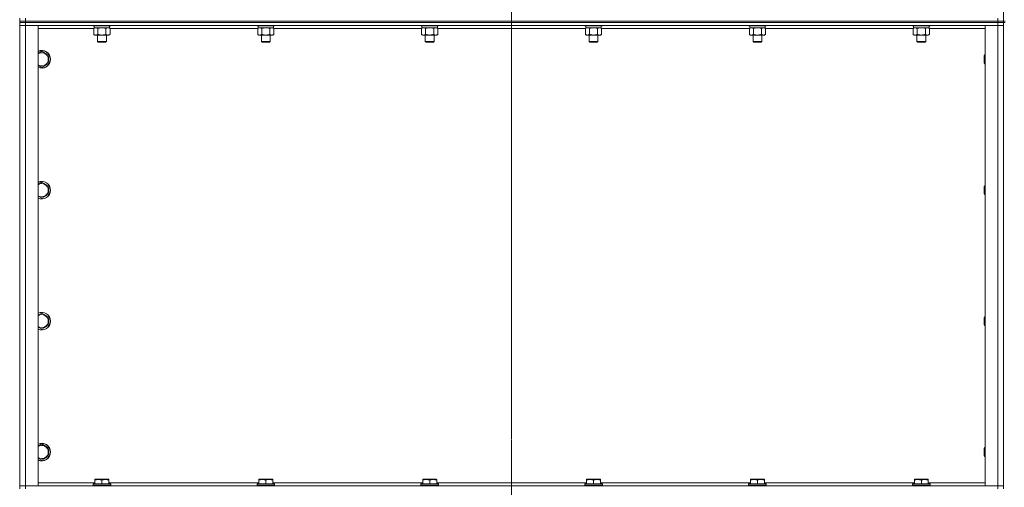
# Model space of a CAD drawing. Units: millimetres. Extents: x 0 to 30610, y -7 to 21000.
# Drawn here: x 21142 to 22483, y 14705 to 15342 of the extents above; entities that cross this region are included whole.
import ezdxf

# ---------------------------------------------------------------- set-up
doc = ezdxf.new("R2010")
doc.units = ezdxf.units.MM
doc.linetypes.add('K5LT_AXLED', pattern=[12, 7.5, -1.5, 1.5, -1.5])
doc.linetypes.add('K5LT_THIN', pattern=[0])
for name, color, linetype, true_color in [('OSI', 2, 'Continuous', 0xffff00), ('R', 1, 'Continuous', 0xff0000), ('WELDING', 7, 'Continuous', 0xffffff)]:
    doc.layers.add(name, color=color, linetype=linetype, true_color=true_color)

msp = doc.modelspace()

# ---------------------------------------------------------------- linework, layer by layer
at = {"layer": 'OSI', "color": 30, "linetype": 'K5LT_AXLED', "lineweight": 18, "true_color": 0xff8000}
for p, q in [((21812, 17865.1), (21812, 13328.8)), ((21812, 16591.1), (21812, 13319.1))]:
    msp.add_line(p, q, dxfattribs=at)
at = {"layer": 'R', "color": 7, "linetype": 'K5LT_THIN', "lineweight": 18}
for p, q in [((22482, 15339.8), (22482, 15974.8)), ((21142, 15339.8), (21142, 15343.8)), ((21150, 15339.8), (21150, 15343.8)), ((22474, 15339.8), (22474, 15343.8)), ((21142, 15339.8), (21142, 15337.8)), ((21142, 15339.8), (21150, 15339.8)), ((21150, 15339.8), (21142, 15339.8)), ((21142, 15337.8), (21150, 15337.8)), ((21142, 15337.8), (21142, 15333.8)), ((21150, 15337.8), (21142, 15337.8)), ((21142, 14706.8), (21142, 15333.8)), ((21142, 15333.8), (21150, 15333.8)), ((21150, 15333.8), (21142, 15333.8)), ((22474, 15339.8), (21150, 15339.8)), ((21150, 15339.8), (21150, 15337.8)), ((21150, 15339.8), (22474, 15339.8)), ((22474, 15337.8), (21150, 15337.8)), ((21150, 15337.8), (21150, 15333.8)), ((22474, 15337.8), (21150, 15337.8)), ((21150, 15333.8), (21150, 14706.8)), ((21150, 15333.8), (21167, 15333.8)), ((22474, 15333.8), (21150, 15333.8)), ((21167, 15333.8), (21167, 14706.8)), ((21243, 15329.8), (21167, 15329.8)), ((21242, 15333.8), (21242, 15333.6)), ((21266, 15333.6), (21242, 15333.6)), ((21242, 15333.6), (21242.2, 15333.3)), ((21265.8, 15333.3), (21242.2, 15333.3)), ((21243, 15329.9), (21244.5, 15330.8)), ((21243, 15329.9), (21243, 15321.6)), ((21243.5, 15333.3), (21243.5, 15330.8)), ((21264.5, 15330.8), (21243.5, 15330.8)), ((21248.5, 15329.9), (21248.5, 15321.6)), ((21259.5, 15329.9), (21259.5, 15321.6)), ((21265, 15329.9), (21263.5, 15330.8)), ((21264.5, 15333.3), (21264.5, 15330.8)), ((21265, 15329.9), (21265, 15321.6)), ((21466.2, 15329.8), (21265, 15329.8)), ((21266, 15333.6), (21265.8, 15333.3)), ((21266, 15333.8), (21266, 15333.6)), ((21465.2, 15333.8), (21465.2, 15333.6)), ((21489.2, 15333.6), (21465.2, 15333.6)), ((21465.2, 15333.6), (21465.4, 15333.3)), ((21489, 15333.3), (21465.4, 15333.3)), ((21466.2, 15329.9), (21467.7, 15330.8)), ((21466.2, 15329.9), (21466.2, 15321.6)), ((21466.7, 15333.3), (21466.7, 15330.8)), ((21487.7, 15330.8), (21466.7, 15330.8)), ((21471.7, 15329.9), (21471.7, 15321.6)), ((21482.7, 15329.9), (21482.7, 15321.6)), ((21488.2, 15329.9), (21486.7, 15330.8)), ((21487.7, 15333.3), (21487.7, 15330.8)), ((21488.2, 15329.9), (21488.2, 15321.6)), ((21689.4, 15329.8), (21488.2, 15329.8)), ((21489.2, 15333.6), (21489, 15333.3)), ((21489.2, 15333.8), (21489.2, 15333.6)), ((21688.4, 15333.8), (21688.4, 15333.6)), ((21712.4, 15333.6), (21688.4, 15333.6)), ((21688.4, 15333.6), (21688.6, 15333.3)), ((21712.2, 15333.3), (21688.6, 15333.3)), ((21689.4, 15329.9), (21690.9, 15330.8)), ((21689.4, 15329.9), (21689.4, 15321.6)), ((21689.9, 15333.3), (21689.9, 15330.8)), ((21710.9, 15330.8), (21689.9, 15330.8)), ((21694.9, 15329.9), (21694.9, 15321.6)), ((21705.9, 15329.9), (21705.9, 15321.6)), ((21711.4, 15329.9), (21709.9, 15330.8)), ((21710.9, 15333.3), (21710.9, 15330.8)), ((21711.4, 15329.9), (21711.4, 15321.6)), ((21912.6, 15329.8), (21711.4, 15329.8)), ((21712.4, 15333.6), (21712.2, 15333.3)), ((21712.4, 15333.8), (21712.4, 15333.6)), ((21911.6, 15333.8), (21911.6, 15333.6)), ((21935.6, 15333.6), (21911.6, 15333.6)), ((21911.6, 15333.6), (21911.8, 15333.3)), ((21935.4, 15333.3), (21911.8, 15333.3)), ((21912.6, 15329.9), (21914.1, 15330.8)), ((21912.6, 15329.9), (21912.6, 15321.6)), ((21913.1, 15333.3), (21913.1, 15330.8)), ((21934.1, 15330.8), (21913.1, 15330.8)), ((21918.1, 15329.9), (21918.1, 15321.6)), ((21929.1, 15329.9), (21929.1, 15321.6)), ((21934.6, 15329.9), (21933.1, 15330.8)), ((21934.1, 15333.3), (21934.1, 15330.8)), ((21934.6, 15329.9), (21934.6, 15321.6)), ((22135.8, 15329.8), (21934.6, 15329.8)), ((21935.6, 15333.6), (21935.4, 15333.3)), ((21935.6, 15333.8), (21935.6, 15333.6)), ((22134.8, 15333.8), (22134.8, 15333.6)), ((22158.8, 15333.6), (22134.8, 15333.6)), ((22134.8, 15333.6), (22135, 15333.3)), ((22158.6, 15333.3), (22135, 15333.3)), ((22135.8, 15329.9), (22137.3, 15330.8)), ((22135.8, 15329.9), (22135.8, 15321.6)), ((22136.3, 15333.3), (22136.3, 15330.8)), ((22157.3, 15330.8), (22136.3, 15330.8)), ((22141.3, 15329.9), (22141.3, 15321.6)), ((22152.3, 15329.9), (22152.3, 15321.6)), ((22157.8, 15329.9), (22156.3, 15330.8)), ((22157.3, 15333.3), (22157.3, 15330.8)), ((22157.8, 15329.9), (22157.8, 15321.6)), ((22359, 15329.8), (22157.8, 15329.8)), ((22158.8, 15333.6), (22158.6, 15333.3)), ((22158.8, 15333.8), (22158.8, 15333.6)), ((22358, 15333.8), (22358, 15333.6)), ((22382, 15333.6), (22358, 15333.6)), ((22358, 15333.6), (22358.2, 15333.3)), ((22381.8, 15333.3), (22358.2, 15333.3)), ((22359, 15329.9), (22360.5, 15330.8)), ((22359, 15329.9), (22359, 15321.6)), ((22359.5, 15333.3), (22359.5, 15330.8)), ((22380.5, 15330.8), (22359.5, 15330.8)), ((22364.5, 15329.9), (22364.5, 15321.6)), ((22375.5, 15329.9), (22375.5, 15321.6)), ((22381, 15329.9), (22379.5, 15330.8)), ((22380.5, 15333.3), (22380.5, 15330.8)), ((22381, 15329.9), (22381, 15321.6)), ((22457, 15329.8), (22381, 15329.8)), ((22382, 15333.6), (22381.8, 15333.3)), ((22382, 15333.8), (22382, 15333.6)), ((22457, 15333.8), (22474, 15333.8)), ((22457, 14706.8), (22457, 15333.8)), ((22474, 15339.8), (22482, 15339.8)), ((22474, 15339.8), (22474, 15337.8)), ((22482, 15339.8), (22474, 15339.8)), ((22474, 15337.8), (22482, 15337.8)), ((22474, 15337.8), (22474, 15333.8)), ((22482, 15337.8), (22474, 15337.8)), ((22474, 14706.8), (22474, 15333.8)), ((22474, 15333.8), (22482, 15333.8)), ((22482, 15333.8), (22474, 15333.8)), ((22482, 15339.8), (22482, 15337.8)), ((22484, 15339.8), (22482, 15339.8)), ((22484, 15337.8), (22482, 15337.8)), ((22482, 14702.8), (22482, 15337.8)), ((21243, 15321.6), (21244.5, 15320.8)), ((21254, 15320.8), (21244.5, 15320.8)), ((21248, 15320.8), (21248, 15311.9)), ((21263.5, 15320.8), (21254, 15320.8)), ((21260, 15320.8), (21260, 15311.9)), ((21265, 15321.6), (21263.5, 15320.8)), ((21466.2, 15321.6), (21467.7, 15320.8)), ((21477.2, 15320.8), (21467.7, 15320.8)), ((21471.2, 15320.8), (21471.2, 15311.9)), ((21486.7, 15320.8), (21477.2, 15320.8)), ((21483.2, 15320.8), (21483.2, 15311.9)), ((21488.2, 15321.6), (21486.7, 15320.8)), ((21689.4, 15321.6), (21690.9, 15320.8)), ((21700.4, 15320.8), (21690.9, 15320.8)), ((21694.4, 15320.8), (21694.4, 15311.9)), ((21709.9, 15320.8), (21700.4, 15320.8)), ((21706.4, 15320.8), (21706.4, 15311.9)), ((21711.4, 15321.6), (21709.9, 15320.8)), ((21912.6, 15321.6), (21914.1, 15320.8)), ((21923.6, 15320.8), (21914.1, 15320.8)), ((21917.6, 15320.8), (21917.6, 15311.9)), ((21933.1, 15320.8), (21923.6, 15320.8)), ((21929.6, 15320.8), (21929.6, 15311.9)), ((21934.6, 15321.6), (21933.1, 15320.8)), ((22135.8, 15321.6), (22137.3, 15320.8)), ((22146.8, 15320.8), (22137.3, 15320.8)), ((22140.8, 15320.8), (22140.8, 15311.9)), ((22156.3, 15320.8), (22146.8, 15320.8)), ((22152.8, 15320.8), (22152.8, 15311.9)), ((22157.8, 15321.6), (22156.3, 15320.8)), ((22359, 15321.6), (22360.5, 15320.8)), ((22370, 15320.8), (22360.5, 15320.8)), ((22364, 15320.8), (22364, 15311.9)), ((22379.5, 15320.8), (22370, 15320.8)), ((22376, 15320.8), (22376, 15311.9)), ((22381, 15321.6), (22379.5, 15320.8)), ((21260, 15311.9), (21248, 15311.9)), ((21248, 15311.9), (21249, 15311.3)), ((21259, 15311.3), (21249, 15311.3)), ((21260, 15311.9), (21259, 15311.3)), ((21483.2, 15311.9), (21471.2, 15311.9)), ((21471.2, 15311.9), (21472.2, 15311.3)), ((21482.2, 15311.3), (21472.2, 15311.3)), ((21483.2, 15311.9), (21482.2, 15311.3)), ((21706.4, 15311.9), (21694.4, 15311.9)), ((21694.4, 15311.9), (21695.4, 15311.3)), ((21705.4, 15311.3), (21695.4, 15311.3)), ((21706.4, 15311.9), (21705.4, 15311.3)), ((21929.6, 15311.9), (21917.6, 15311.9)), ((21917.6, 15311.9), (21918.6, 15311.3)), ((21928.6, 15311.3), (21918.6, 15311.3)), ((21929.6, 15311.9), (21928.6, 15311.3)), ((22152.8, 15311.9), (22140.8, 15311.9)), ((22140.8, 15311.9), (22141.8, 15311.3)), ((22151.8, 15311.3), (22141.8, 15311.3)), ((22152.8, 15311.9), (22151.8, 15311.3)), ((22376, 15311.9), (22364, 15311.9)), ((22364, 15311.9), (22365, 15311.3)), ((22375, 15311.3), (22365, 15311.3)), ((22376, 15311.9), (22375, 15311.3)), ((21172, 15298.8), (21181.5, 15293.3)), ((21181.5, 15293.3), (21181.5, 15287.8)), ((21181.5, 15287.8), (21181.5, 15282.3)), ((22456.1, 15293.8), (22455.5, 15292.8)), ((22455.5, 15282.8), (22455.5, 15292.8)), ((22457, 15293.8), (22456.1, 15293.8)), ((22456.1, 15281.8), (22456.1, 15293.8)), ((21181.5, 15282.3), (21172, 15276.8)), ((22456.1, 15281.8), (22455.5, 15282.8)), ((22457, 15281.8), (22456.1, 15281.8)), ((21172, 15120.4), (21181.5, 15114.9)), ((21181.5, 15114.9), (21181.5, 15109.5)), ((22456.1, 15115.5), (22455.5, 15114.5)), ((22455.5, 15104.5), (22455.5, 15114.5)), ((22457, 15115.5), (22456.1, 15115.5)), ((22456.1, 15103.5), (22456.1, 15115.5)), ((21181.5, 15104), (21172, 15098.5)), ((21181.5, 15109.5), (21181.5, 15104)), ((22456.1, 15103.5), (22455.5, 15104.5)), ((22457, 15103.5), (22456.1, 15103.5)), ((21172, 14942.1), (21181.5, 14936.6)), ((21181.5, 14925.6), (21172, 14920.2)), ((21181.5, 14936.6), (21181.5, 14931.1)), ((21181.5, 14931.1), (21181.5, 14925.6)), ((22456.1, 14937.1), (22455.5, 14936.1)), ((22455.5, 14926.1), (22455.5, 14936.1)), ((22456.1, 14925.1), (22455.5, 14926.1)), ((22457, 14937.1), (22456.1, 14937.1)), ((22456.1, 14925.1), (22456.1, 14937.1)), ((22457, 14925.1), (22456.1, 14925.1)), ((21172, 14763.8), (21181.5, 14758.3)), ((21181.5, 14758.3), (21181.5, 14752.8)), ((21181.5, 14752.8), (21181.5, 14747.3)), ((22456.1, 14758.8), (22455.5, 14757.8)), ((22455.5, 14747.8), (22455.5, 14757.8)), ((22457, 14758.8), (22456.1, 14758.8)), ((22456.1, 14746.8), (22456.1, 14758.8)), ((21181.5, 14747.3), (21172, 14741.8)), ((22456.1, 14746.8), (22455.5, 14747.8)), ((22457, 14746.8), (22456.1, 14746.8)), ((21167, 14710.8), (21244.5, 14710.8)), ((21244.5, 14715.5), (21245, 14715.8)), ((21244.5, 14714.6), (21244.5, 14715.5)), ((21244.5, 14714.6), (21244.5, 14709.3)), ((21263, 14715.8), (21245, 14715.8)), ((21254, 14714.6), (21254, 14709.3)), ((21263.5, 14715.5), (21263, 14715.8)), ((21263.5, 14715.5), (21263.5, 14714.6)), ((21263.5, 14714.6), (21263.5, 14709.3)), ((21263.5, 14710.8), (21467.7, 14710.8)), ((21467.7, 14715.5), (21468.2, 14715.8)), ((21467.7, 14714.6), (21467.7, 14715.5)), ((21467.7, 14714.6), (21467.7, 14709.3)), ((21486.2, 14715.8), (21468.2, 14715.8)), ((21477.2, 14714.6), (21477.2, 14709.3)), ((21486.7, 14715.5), (21486.2, 14715.8)), ((21486.7, 14715.5), (21486.7, 14714.6)), ((21486.7, 14714.6), (21486.7, 14709.3)), ((21486.7, 14710.8), (21690.9, 14710.8)), ((21690.9, 14715.5), (21691.4, 14715.8)), ((21690.9, 14714.6), (21690.9, 14715.5)), ((21690.9, 14714.6), (21690.9, 14709.3)), ((21709.4, 14715.8), (21691.4, 14715.8)), ((21700.4, 14714.6), (21700.4, 14709.3)), ((21709.9, 14715.5), (21709.4, 14715.8)), ((21709.9, 14715.5), (21709.9, 14714.6)), ((21709.9, 14714.6), (21709.9, 14709.3)), ((21709.9, 14710.8), (21914.1, 14710.8)), ((21914.1, 14715.5), (21914.6, 14715.8)), ((21914.1, 14714.6), (21914.1, 14715.5)), ((21914.1, 14714.6), (21914.1, 14709.3)), ((21932.6, 14715.8), (21914.6, 14715.8)), ((21923.6, 14714.6), (21923.6, 14709.3)), ((21933.1, 14715.5), (21932.6, 14715.8)), ((21933.1, 14715.5), (21933.1, 14714.6)), ((21933.1, 14714.6), (21933.1, 14709.3)), ((21933.1, 14710.8), (22137.3, 14710.8)), ((22137.3, 14715.5), (22137.8, 14715.8)), ((22137.3, 14714.6), (22137.3, 14715.5)), ((22137.3, 14714.6), (22137.3, 14709.3)), ((22155.8, 14715.8), (22137.8, 14715.8)), ((22146.8, 14714.6), (22146.8, 14709.3)), ((22156.3, 14715.5), (22155.8, 14715.8)), ((22156.3, 14715.5), (22156.3, 14714.6)), ((22156.3, 14714.6), (22156.3, 14709.3)), ((22156.3, 14710.8), (22360.5, 14710.8)), ((22360.5, 14715.5), (22361, 14715.8)), ((22360.5, 14714.6), (22360.5, 14715.5)), ((22360.5, 14714.6), (22360.5, 14709.3)), ((22379, 14715.8), (22361, 14715.8)), ((22370, 14714.6), (22370, 14709.3)), ((22379.5, 14715.5), (22379, 14715.8)), ((22379.5, 14715.5), (22379.5, 14714.6)), ((22379.5, 14714.6), (22379.5, 14709.3)), ((22379.5, 14710.8), (22457, 14710.8)), ((21150, 14706.8), (21142, 14706.8)), ((21142, 14706.8), (21150, 14706.8)), ((21142, 14702.8), (21142, 14706.8)), ((21167, 14706.8), (21150, 14706.8)), ((21150, 14706.8), (22474, 14706.8)), ((21150, 14702.8), (21150, 14706.8)), ((21242, 14709), (21242.2, 14709.3)), ((21242, 14709), (21242, 14707.1)), ((21266, 14709), (21242, 14709)), ((21266, 14707.1), (21242, 14707.1)), ((21242, 14707.1), (21242.2, 14706.8)), ((21265.8, 14709.3), (21242.2, 14709.3)), ((21266, 14709), (21265.8, 14709.3)), ((21266, 14707.1), (21265.8, 14706.8)), ((21266, 14709), (21266, 14707.1)), ((21465.2, 14709), (21465.4, 14709.3)), ((21465.2, 14709), (21465.2, 14707.1)), ((21489.2, 14709), (21465.2, 14709)), ((21489.2, 14707.1), (21465.2, 14707.1)), ((21465.2, 14707.1), (21465.4, 14706.8)), ((21489, 14709.3), (21465.4, 14709.3)), ((21489.2, 14709), (21489, 14709.3)), ((21489.2, 14707.1), (21489, 14706.8)), ((21489.2, 14709), (21489.2, 14707.1)), ((21688.4, 14709), (21688.6, 14709.3)), ((21688.4, 14709), (21688.4, 14707.1)), ((21712.4, 14709), (21688.4, 14709)), ((21712.4, 14707.1), (21688.4, 14707.1)), ((21688.4, 14707.1), (21688.6, 14706.8)), ((21712.2, 14709.3), (21688.6, 14709.3)), ((21712.4, 14709), (21712.2, 14709.3)), ((21712.4, 14707.1), (21712.2, 14706.8)), ((21712.4, 14709), (21712.4, 14707.1)), ((21911.6, 14709), (21911.8, 14709.3)), ((21911.6, 14709), (21911.6, 14707.1)), ((21935.6, 14709), (21911.6, 14709)), ((21935.6, 14707.1), (21911.6, 14707.1)), ((21911.6, 14707.1), (21911.8, 14706.8)), ((21935.4, 14709.3), (21911.8, 14709.3)), ((21935.6, 14709), (21935.4, 14709.3)), ((21935.6, 14707.1), (21935.4, 14706.8)), ((21935.6, 14709), (21935.6, 14707.1)), ((22134.8, 14709), (22135, 14709.3)), ((22134.8, 14709), (22134.8, 14707.1)), ((22158.8, 14709), (22134.8, 14709)), ((22158.8, 14707.1), (22134.8, 14707.1)), ((22134.8, 14707.1), (22135, 14706.8)), ((22158.6, 14709.3), (22135, 14709.3)), ((22158.8, 14709), (22158.6, 14709.3)), ((22158.8, 14707.1), (22158.6, 14706.8)), ((22158.8, 14709), (22158.8, 14707.1)), ((22358, 14709), (22358.2, 14709.3)), ((22358, 14709), (22358, 14707.1)), ((22382, 14709), (22358, 14709)), ((22382, 14707.1), (22358, 14707.1)), ((22358, 14707.1), (22358.2, 14706.8)), ((22381.8, 14709.3), (22358.2, 14709.3)), ((22382, 14709), (22381.8, 14709.3)), ((22382, 14707.1), (22381.8, 14706.8)), ((22382, 14709), (22382, 14707.1)), ((22474, 14706.8), (22457, 14706.8)), ((22482, 14706.8), (22474, 14706.8)), ((22474, 14706.8), (22482, 14706.8)), ((22474, 14702.8), (22474, 14706.8))]:
    msp.add_line(p, q, dxfattribs=at)
for centre, radius, start, end in [((21172, 15287.8), 12, 0, 114.6243), ((21172, 15287.8), 11.8, 0, 115.0095), ((21172, 15287.8), 8.97, 0, 123.8664), ((21172, 15287.8), 8.97, 236.1336, 0), ((21172, 15287.8), 11.8, 244.9905, 0), ((21172, 15287.8), 12, 245.3757, 0), ((21172, 15109.5), 12, 0, 114.6243), ((21172, 15109.5), 11.8, 0, 115.0095), ((21172, 15109.5), 8.97, 0, 123.8664), ((21172, 15109.5), 8.97, 236.1336, 0), ((21172, 15109.5), 11.8, 244.9905, 0), ((21172, 15109.5), 12, 245.3757, 0), ((21172, 14931.1), 12, 0, 114.6243), ((21172, 14931.1), 11.8, 0, 115.0095), ((21172, 14931.1), 8.97, 0, 123.8664), ((21172, 14931.1), 8.97, 236.1336, 0), ((21172, 14931.1), 11.8, 244.9905, 0), ((21172, 14931.1), 12, 245.3757, 0), ((21172, 14752.8), 12, 0, 114.6243), ((21172, 14752.8), 11.8, 0, 115.0095), ((21172, 14752.8), 8.97, 0, 123.8664), ((21172, 14752.8), 11.8, 244.9905, 0), ((21172, 14752.8), 12, 245.3757, 0), ((21172, 14752.8), 8.97, 236.1336, 0)]:
    msp.add_arc(centre, radius, start, end, dxfattribs=at)
at = {"layer": 'WELDING', "color": 7, "linetype": 'K5LT_THIN', "lineweight": 18}
for p, q in [((21243.6, 15330.2), (21243, 15329.9)), ((21244.5, 15330.6), (21243.6, 15330.2)), ((21245.4, 15330.8), (21244.5, 15330.6)), ((21245.8, 15330.8), (21245.4, 15330.8)), ((21255.8, 15330.7), (21254, 15330.8)), ((21257.7, 15330.4), (21255.8, 15330.7)), ((21259.5, 15329.9), (21257.7, 15330.4)), ((21466.8, 15330.2), (21466.2, 15329.9)), ((21467.7, 15330.6), (21466.8, 15330.2)), ((21468.6, 15330.8), (21467.7, 15330.6)), ((21469, 15330.8), (21468.6, 15330.8)), ((21479, 15330.7), (21477.2, 15330.8)), ((21480.9, 15330.4), (21479, 15330.7)), ((21482.7, 15329.9), (21480.9, 15330.4)), ((21690, 15330.2), (21689.4, 15329.9)), ((21690.9, 15330.6), (21690, 15330.2)), ((21691.8, 15330.8), (21690.9, 15330.6)), ((21692.2, 15330.8), (21691.8, 15330.8)), ((21702.2, 15330.7), (21700.4, 15330.8)), ((21704.1, 15330.4), (21702.2, 15330.7)), ((21705.9, 15329.9), (21704.1, 15330.4)), ((21913.2, 15330.2), (21912.6, 15329.9)), ((21914.1, 15330.6), (21913.2, 15330.2)), ((21915, 15330.8), (21914.1, 15330.6)), ((21915.4, 15330.8), (21915, 15330.8)), ((21916.3, 15330.7), (21915.4, 15330.8)), ((21917.2, 15330.4), (21916.3, 15330.7)), ((21918.1, 15329.9), (21917.2, 15330.4)), ((21925.4, 15330.7), (21923.6, 15330.8)), ((21927.3, 15330.4), (21925.4, 15330.7)), ((21929.1, 15329.9), (21927.3, 15330.4)), ((22136.4, 15330.2), (22135.8, 15329.9)), ((22137.3, 15330.6), (22136.4, 15330.2)), ((22138.2, 15330.8), (22137.3, 15330.6)), ((22138.6, 15330.8), (22138.2, 15330.8)), ((22148.6, 15330.7), (22146.8, 15330.8)), ((22150.5, 15330.4), (22148.6, 15330.7)), ((22152.3, 15329.9), (22150.5, 15330.4)), ((22359.6, 15330.2), (22359, 15329.9)), ((22360.5, 15330.6), (22359.6, 15330.2)), ((22361.4, 15330.8), (22360.5, 15330.6)), ((22361.8, 15330.8), (22361.4, 15330.8)), ((22371.8, 15330.7), (22370, 15330.8)), ((22373.7, 15330.4), (22371.8, 15330.7)), ((22375.5, 15329.9), (22373.7, 15330.4)), ((21167, 15295.9), (21172, 15298.8)), ((21172, 15276.8), (21167, 15279.7)), ((21167, 15117.5), (21172, 15120.4)), ((21172, 15098.5), (21167, 15101.4)), ((21167, 14939.2), (21172, 14942.1)), ((21172, 14920.2), (21167, 14923)), ((21167, 14760.9), (21172, 14763.8)), ((21172, 14741.8), (21167, 14744.7))]:
    msp.add_line(p, q, dxfattribs=at)
for points, knots in [([(21248.5, 15329.9), (21248.2, 15330.1), (21247.8, 15330.3), (21247.2, 15330.5), (21246.8, 15330.7), (21246.5, 15330.7), (21246.1, 15330.8), (21245.9, 15330.8), (21245.8, 15330.8)], [0, 0, 0, 0, 2.905563, 4.375924, 5.511195, 6.679161, 7.850161, 9, 9, 9, 9]), ([(21254, 15330.8), (21253.8, 15330.8), (21253.4, 15330.8), (21252.9, 15330.8), (21252.3, 15330.7), (21251.8, 15330.7), (21251.5, 15330.6), (21251.3, 15330.6), (21251.1, 15330.5), (21250.9, 15330.5), (21250.7, 15330.5), (21250.6, 15330.4), (21250.4, 15330.4), (21250.2, 15330.4), (21249.8, 15330.3), (21249.5, 15330.2), (21249.2, 15330.1), (21249, 15330.1), (21248.7, 15330), (21248.6, 15330), (21248.5, 15329.9)], [0, 0, 0, 0, 0.426692, 0.853385, 1.280077, 1.70677, 1.976977, 2.112081, 2.247185, 2.382289, 2.517392, 2.652496, 2.7876, 2.975699, 3.163798, 3.539996, 3.728096, 3.916195, 4.104294, 4.292393, 4.292393, 4.292393, 4.292393]), ([(21262.2, 15330.8), (21262.1, 15330.8), (21261.8, 15330.8), (21261.5, 15330.7), (21261.1, 15330.6), (21260.6, 15330.5), (21260.1, 15330.3), (21259.7, 15330.1), (21259.5, 15329.9)], [0, 0, 0, 0, 1.192024, 2.404251, 3.60809, 4.765234, 6.955738, 9, 9, 9, 9]), ([(21265, 15329.9), (21264.7, 15330.1), (21264.2, 15330.3), (21263.7, 15330.5), (21263.3, 15330.7), (21262.9, 15330.7), (21262.6, 15330.8), (21262.3, 15330.8), (21262.2, 15330.8)], [0, 0, 0, 0, 2.905563, 4.375924, 5.511195, 6.679161, 7.850161, 9, 9, 9, 9]), ([(21471.7, 15329.9), (21471.4, 15330.1), (21471, 15330.3), (21470.4, 15330.5), (21470, 15330.7), (21469.7, 15330.7), (21469.3, 15330.8), (21469.1, 15330.8), (21469, 15330.8)], [0, 0, 0, 0, 2.905563, 4.375924, 5.511195, 6.679161, 7.850161, 9, 9, 9, 9]), ([(21477.2, 15330.8), (21477, 15330.8), (21476.6, 15330.8), (21476.1, 15330.8), (21475.5, 15330.7), (21475, 15330.7), (21474.7, 15330.6), (21474.5, 15330.6), (21474.3, 15330.5), (21474.1, 15330.5), (21473.9, 15330.5), (21473.8, 15330.4), (21473.6, 15330.4), (21473.4, 15330.4), (21473, 15330.3), (21472.7, 15330.2), (21472.4, 15330.1), (21472.2, 15330.1), (21471.9, 15330), (21471.8, 15330), (21471.7, 15329.9)], [0, 0, 0, 0, 0.426692, 0.853385, 1.280077, 1.70677, 1.976977, 2.112081, 2.247185, 2.382289, 2.517392, 2.652496, 2.7876, 2.975699, 3.163798, 3.539996, 3.728096, 3.916195, 4.104294, 4.292393, 4.292393, 4.292393, 4.292393]), ([(21485.4, 15330.8), (21485.3, 15330.8), (21485, 15330.8), (21484.7, 15330.7), (21484.3, 15330.6), (21483.8, 15330.5), (21483.3, 15330.3), (21482.9, 15330.1), (21482.7, 15329.9)], [0, 0, 0, 0, 1.192024, 2.404251, 3.60809, 4.765234, 6.955738, 9, 9, 9, 9]), ([(21488.2, 15329.9), (21487.9, 15330.1), (21487.4, 15330.3), (21486.9, 15330.5), (21486.5, 15330.7), (21486.1, 15330.7), (21485.8, 15330.8), (21485.5, 15330.8), (21485.4, 15330.8)], [0, 0, 0, 0, 2.905563, 4.375924, 5.511195, 6.679161, 7.850161, 9, 9, 9, 9]), ([(21694.9, 15329.9), (21694.6, 15330.1), (21694.2, 15330.3), (21693.6, 15330.5), (21693.2, 15330.7), (21692.9, 15330.7), (21692.5, 15330.8), (21692.3, 15330.8), (21692.2, 15330.8)], [0, 0, 0, 0, 2.905563, 4.375924, 5.511195, 6.679161, 7.850161, 9, 9, 9, 9]), ([(21700.4, 15330.8), (21700.2, 15330.8), (21699.8, 15330.8), (21699.3, 15330.8), (21698.7, 15330.7), (21698.2, 15330.7), (21697.9, 15330.6), (21697.7, 15330.6), (21697.5, 15330.5), (21697.3, 15330.5), (21697.1, 15330.5), (21697, 15330.4), (21696.8, 15330.4), (21696.6, 15330.4), (21696.2, 15330.3), (21695.9, 15330.2), (21695.6, 15330.1), (21695.4, 15330.1), (21695.1, 15330), (21695, 15330), (21694.9, 15329.9)], [0, 0, 0, 0, 0.426692, 0.853385, 1.280077, 1.70677, 1.976977, 2.112081, 2.247185, 2.382289, 2.517392, 2.652496, 2.7876, 2.975699, 3.163798, 3.539996, 3.728096, 3.916195, 4.104294, 4.292393, 4.292393, 4.292393, 4.292393]), ([(21708.6, 15330.8), (21708.5, 15330.8), (21708.2, 15330.8), (21707.9, 15330.7), (21707.5, 15330.6), (21707, 15330.5), (21706.5, 15330.3), (21706.1, 15330.1), (21705.9, 15329.9)], [0, 0, 0, 0, 1.192024, 2.404251, 3.60809, 4.765234, 6.955738, 9, 9, 9, 9]), ([(21711.4, 15329.9), (21711.1, 15330.1), (21710.6, 15330.3), (21710.1, 15330.5), (21709.7, 15330.7), (21709.3, 15330.7), (21709, 15330.8), (21708.7, 15330.8), (21708.6, 15330.8)], [0, 0, 0, 0, 2.905563, 4.375924, 5.511195, 6.679161, 7.850161, 9, 9, 9, 9]), ([(21923.6, 15330.8), (21923.4, 15330.8), (21923, 15330.8), (21922.5, 15330.8), (21921.9, 15330.7), (21921.4, 15330.7), (21921.1, 15330.6), (21920.9, 15330.6), (21920.7, 15330.5), (21920.5, 15330.5), (21920.3, 15330.5), (21920.2, 15330.4), (21920, 15330.4), (21919.8, 15330.4), (21919.4, 15330.3), (21919.1, 15330.2), (21918.8, 15330.1), (21918.6, 15330.1), (21918.3, 15330), (21918.2, 15330), (21918.1, 15329.9)], [0, 0, 0, 0, 0.426692, 0.853385, 1.280077, 1.70677, 1.976977, 2.112081, 2.247185, 2.382289, 2.517392, 2.652496, 2.7876, 2.975699, 3.163798, 3.539996, 3.728096, 3.916195, 4.104294, 4.292393, 4.292393, 4.292393, 4.292393]), ([(21931.8, 15330.8), (21931.7, 15330.8), (21931.4, 15330.8), (21931.1, 15330.7), (21930.7, 15330.6), (21930.2, 15330.5), (21929.7, 15330.3), (21929.3, 15330.1), (21929.1, 15329.9)], [0, 0, 0, 0, 1.192024, 2.404251, 3.60809, 4.765234, 6.955738, 9, 9, 9, 9]), ([(21934.6, 15329.9), (21934.3, 15330.1), (21933.8, 15330.3), (21933.3, 15330.5), (21932.9, 15330.7), (21932.5, 15330.7), (21932.2, 15330.8), (21931.9, 15330.8), (21931.8, 15330.8)], [0, 0, 0, 0, 2.905563, 4.375924, 5.511195, 6.679161, 7.850161, 9, 9, 9, 9]), ([(22141.3, 15329.9), (22141, 15330.1), (22140.6, 15330.3), (22140, 15330.5), (22139.6, 15330.7), (22139.3, 15330.7), (22138.9, 15330.8), (22138.7, 15330.8), (22138.6, 15330.8)], [0, 0, 0, 0, 2.905563, 4.375924, 5.511195, 6.679161, 7.850161, 9, 9, 9, 9]), ([(22146.8, 15330.8), (22146.6, 15330.8), (22146.2, 15330.8), (22145.7, 15330.8), (22145.1, 15330.7), (22144.6, 15330.7), (22144.3, 15330.6), (22144.1, 15330.6), (22143.9, 15330.5), (22143.7, 15330.5), (22143.5, 15330.5), (22143.4, 15330.4), (22143.2, 15330.4), (22143, 15330.4), (22142.6, 15330.3), (22142.3, 15330.2), (22142, 15330.1), (22141.8, 15330.1), (22141.5, 15330), (22141.4, 15330), (22141.3, 15329.9)], [0, 0, 0, 0, 0.426692, 0.853385, 1.280077, 1.70677, 1.976977, 2.112081, 2.247185, 2.382289, 2.517392, 2.652496, 2.7876, 2.975699, 3.163798, 3.539996, 3.728096, 3.916195, 4.104294, 4.292393, 4.292393, 4.292393, 4.292393]), ([(22155, 15330.8), (22154.9, 15330.8), (22154.6, 15330.8), (22154.3, 15330.7), (22153.9, 15330.6), (22153.4, 15330.5), (22152.9, 15330.3), (22152.5, 15330.1), (22152.3, 15329.9)], [0, 0, 0, 0, 1.192024, 2.404251, 3.60809, 4.765234, 6.955738, 9, 9, 9, 9]), ([(22157.8, 15329.9), (22157.5, 15330.1), (22157, 15330.3), (22156.5, 15330.5), (22156.1, 15330.7), (22155.7, 15330.7), (22155.4, 15330.8), (22155.1, 15330.8), (22155, 15330.8)], [0, 0, 0, 0, 2.905563, 4.375924, 5.511195, 6.679161, 7.850161, 9, 9, 9, 9]), ([(22364.5, 15329.9), (22364.2, 15330.1), (22363.8, 15330.3), (22363.2, 15330.5), (22362.8, 15330.7), (22362.5, 15330.7), (22362.1, 15330.8), (22361.9, 15330.8), (22361.8, 15330.8)], [0, 0, 0, 0, 2.905563, 4.375924, 5.511195, 6.679161, 7.850161, 9, 9, 9, 9]), ([(22370, 15330.8), (22369.8, 15330.8), (22369.4, 15330.8), (22368.9, 15330.8), (22368.3, 15330.7), (22367.8, 15330.7), (22367.5, 15330.6), (22367.3, 15330.6), (22367.1, 15330.5), (22366.9, 15330.5), (22366.7, 15330.5), (22366.6, 15330.4), (22366.4, 15330.4), (22366.2, 15330.4), (22365.8, 15330.3), (22365.5, 15330.2), (22365.2, 15330.1), (22365, 15330.1), (22364.7, 15330), (22364.6, 15330), (22364.5, 15329.9)], [0, 0, 0, 0, 0.426692, 0.853385, 1.280077, 1.70677, 1.976977, 2.112081, 2.247185, 2.382289, 2.517392, 2.652496, 2.7876, 2.975699, 3.163798, 3.539996, 3.728096, 3.916195, 4.104294, 4.292393, 4.292393, 4.292393, 4.292393]), ([(22378.2, 15330.8), (22378.1, 15330.8), (22377.8, 15330.8), (22377.5, 15330.7), (22377.1, 15330.6), (22376.6, 15330.5), (22376.1, 15330.3), (22375.7, 15330.1), (22375.5, 15329.9)], [0, 0, 0, 0, 1.192024, 2.404251, 3.60809, 4.765234, 6.955738, 9, 9, 9, 9]), ([(22381, 15329.9), (22380.7, 15330.1), (22380.2, 15330.3), (22379.7, 15330.5), (22379.3, 15330.7), (22378.9, 15330.7), (22378.6, 15330.8), (22378.3, 15330.8), (22378.2, 15330.8)], [0, 0, 0, 0, 2.905563, 4.375924, 5.511195, 6.679161, 7.850161, 9, 9, 9, 9]), ([(21243, 15321.6), (21243.3, 15321.4), (21243.8, 15321.2), (21244.4, 15321), (21244.7, 15320.9), (21245, 15320.8), (21245.4, 15320.8), (21245.7, 15320.8), (21246.1, 15320.8), (21246.4, 15320.8), (21246.7, 15320.9), (21247.2, 15321), (21247.8, 15321.2), (21248.2, 15321.5), (21248.5, 15321.6)], [0, 0, 0, 0, 2.72415, 3.912285, 4.716446, 5.530362, 6.353984, 7.500189, 8.40607, 9.211142, 9.998759, 11.128707, 12.847273, 15, 15, 15, 15]), ([(21248.5, 15321.6), (21248.6, 15321.6), (21248.9, 15321.5), (21249.2, 15321.4), (21249.5, 15321.4), (21249.9, 15321.3), (21250.2, 15321.2), (21250.6, 15321.1), (21250.8, 15321.1), (21251, 15321), (21251.3, 15321), (21251.7, 15320.9), (21252.2, 15320.9), (21252.7, 15320.8), (21253.1, 15320.8), (21253.3, 15320.8), (21253.6, 15320.8), (21253.8, 15320.8), (21253.9, 15320.8), (21254, 15320.8)], [0, 0, 0, 0, 0.253231, 0.633077, 0.823001, 1.012924, 1.39277, 1.683866, 1.829413, 1.974961, 2.22598, 2.476999, 2.979038, 3.307633, 3.636228, 3.800526, 3.964824, 4.129121, 4.293419, 4.293419, 4.293419, 4.293419]), ([(21254, 15320.8), (21254, 15320.8), (21254.2, 15320.8), (21254.3, 15320.8), (21254.5, 15320.8), (21254.7, 15320.8), (21254.9, 15320.8), (21255.1, 15320.8), (21255.5, 15320.9), (21256, 15320.9), (21256.5, 15321), (21256.8, 15321), (21257.2, 15321.1), (21257.5, 15321.2), (21257.9, 15321.2), (21258.2, 15321.3), (21258.6, 15321.4), (21258.9, 15321.5), (21259.2, 15321.5), (21259.4, 15321.6), (21259.5, 15321.6)], [0, 0, 0, 0, 0.13683, 0.27366, 0.41049, 0.54732, 0.68415, 0.820981, 1.094641, 1.641961, 1.915621, 2.189281, 2.472595, 2.755908, 3.039221, 3.322535, 3.565256, 3.807977, 4.050698, 4.293419, 4.293419, 4.293419, 4.293419]), ([(21259.5, 15321.6), (21259.8, 15321.4), (21260.3, 15321.2), (21260.8, 15321), (21261.2, 15320.9), (21261.5, 15320.8), (21261.8, 15320.8), (21262.2, 15320.8), (21262.5, 15320.8), (21262.8, 15320.8), (21263.2, 15320.9), (21263.6, 15321), (21264.2, 15321.2), (21264.7, 15321.5), (21265, 15321.6)], [0, 0, 0, 0, 2.72415, 3.912285, 4.716446, 5.530362, 6.353984, 7.500189, 8.40607, 9.211142, 9.998759, 11.128707, 12.847273, 15, 15, 15, 15]), ([(21466.2, 15321.6), (21466.5, 15321.4), (21467, 15321.2), (21467.6, 15321), (21467.9, 15320.9), (21468.2, 15320.8), (21468.6, 15320.8), (21468.9, 15320.8), (21469.3, 15320.8), (21469.6, 15320.8), (21469.9, 15320.9), (21470.4, 15321), (21471, 15321.2), (21471.4, 15321.5), (21471.7, 15321.6)], [0, 0, 0, 0, 2.72415, 3.912285, 4.716446, 5.530362, 6.353984, 7.500189, 8.40607, 9.211142, 9.998759, 11.128707, 12.847273, 15, 15, 15, 15]), ([(21471.7, 15321.6), (21471.8, 15321.6), (21472.1, 15321.5), (21472.4, 15321.4), (21472.7, 15321.4), (21473.1, 15321.3), (21473.4, 15321.2), (21473.8, 15321.1), (21474, 15321.1), (21474.2, 15321), (21474.5, 15321), (21474.9, 15320.9), (21475.4, 15320.9), (21475.9, 15320.8), (21476.3, 15320.8), (21476.5, 15320.8), (21476.8, 15320.8), (21477, 15320.8), (21477.1, 15320.8), (21477.2, 15320.8)], [0, 0, 0, 0, 0.253231, 0.633077, 0.823001, 1.012924, 1.39277, 1.683866, 1.829413, 1.974961, 2.22598, 2.476999, 2.979038, 3.307633, 3.636228, 3.800526, 3.964824, 4.129121, 4.293419, 4.293419, 4.293419, 4.293419]), ([(21477.2, 15320.8), (21477.2, 15320.8), (21477.4, 15320.8), (21477.5, 15320.8), (21477.7, 15320.8), (21477.9, 15320.8), (21478.1, 15320.8), (21478.3, 15320.8), (21478.7, 15320.9), (21479.2, 15320.9), (21479.7, 15321), (21480, 15321), (21480.4, 15321.1), (21480.7, 15321.2), (21481.1, 15321.2), (21481.4, 15321.3), (21481.8, 15321.4), (21482.1, 15321.5), (21482.4, 15321.5), (21482.6, 15321.6), (21482.7, 15321.6)], [0, 0, 0, 0, 0.13683, 0.27366, 0.41049, 0.54732, 0.68415, 0.820981, 1.094641, 1.641961, 1.915621, 2.189281, 2.472595, 2.755908, 3.039221, 3.322535, 3.565256, 3.807977, 4.050698, 4.293419, 4.293419, 4.293419, 4.293419]), ([(21482.7, 15321.6), (21483, 15321.4), (21483.5, 15321.2), (21484, 15321), (21484.4, 15320.9), (21484.7, 15320.8), (21485, 15320.8), (21485.4, 15320.8), (21485.7, 15320.8), (21486, 15320.8), (21486.4, 15320.9), (21486.8, 15321), (21487.4, 15321.2), (21487.9, 15321.5), (21488.2, 15321.6)], [0, 0, 0, 0, 2.72415, 3.912285, 4.716446, 5.530362, 6.353984, 7.500189, 8.40607, 9.211142, 9.998759, 11.128707, 12.847273, 15, 15, 15, 15]), ([(21689.4, 15321.6), (21689.7, 15321.4), (21690.2, 15321.2), (21690.8, 15321), (21691.1, 15320.9), (21691.4, 15320.8), (21691.8, 15320.8), (21692.1, 15320.8), (21692.5, 15320.8), (21692.8, 15320.8), (21693.1, 15320.9), (21693.6, 15321), (21694.2, 15321.2), (21694.6, 15321.5), (21694.9, 15321.6)], [0, 0, 0, 0, 2.72415, 3.912285, 4.716446, 5.530362, 6.353984, 7.500189, 8.40607, 9.211142, 9.998759, 11.128707, 12.847273, 15, 15, 15, 15]), ([(21694.9, 15321.6), (21695, 15321.6), (21695.3, 15321.5), (21695.6, 15321.4), (21695.9, 15321.4), (21696.3, 15321.3), (21696.6, 15321.2), (21697, 15321.1), (21697.2, 15321.1), (21697.4, 15321), (21697.7, 15321), (21698.1, 15320.9), (21698.6, 15320.9), (21699.1, 15320.8), (21699.5, 15320.8), (21699.7, 15320.8), (21700, 15320.8), (21700.2, 15320.8), (21700.3, 15320.8), (21700.4, 15320.8)], [0, 0, 0, 0, 0.253231, 0.633077, 0.823001, 1.012924, 1.39277, 1.683866, 1.829413, 1.974961, 2.22598, 2.476999, 2.979038, 3.307633, 3.636228, 3.800526, 3.964824, 4.129121, 4.293419, 4.293419, 4.293419, 4.293419]), ([(21700.4, 15320.8), (21700.4, 15320.8), (21700.6, 15320.8), (21700.7, 15320.8), (21700.9, 15320.8), (21701.1, 15320.8), (21701.3, 15320.8), (21701.5, 15320.8), (21701.9, 15320.9), (21702.4, 15320.9), (21702.9, 15321), (21703.2, 15321), (21703.6, 15321.1), (21703.9, 15321.2), (21704.3, 15321.2), (21704.6, 15321.3), (21705, 15321.4), (21705.3, 15321.5), (21705.6, 15321.5), (21705.8, 15321.6), (21705.9, 15321.6)], [0, 0, 0, 0, 0.13683, 0.27366, 0.41049, 0.54732, 0.68415, 0.820981, 1.094641, 1.641961, 1.915621, 2.189281, 2.472595, 2.755908, 3.039221, 3.322535, 3.565256, 3.807977, 4.050698, 4.293419, 4.293419, 4.293419, 4.293419]), ([(21705.9, 15321.6), (21706.2, 15321.4), (21706.7, 15321.2), (21707.2, 15321), (21707.6, 15320.9), (21707.9, 15320.8), (21708.2, 15320.8), (21708.6, 15320.8), (21708.9, 15320.8), (21709.2, 15320.8), (21709.6, 15320.9), (21710, 15321), (21710.6, 15321.2), (21711.1, 15321.5), (21711.4, 15321.6)], [0, 0, 0, 0, 2.72415, 3.912285, 4.716446, 5.530362, 6.353984, 7.500189, 8.40607, 9.211142, 9.998759, 11.128707, 12.847273, 15, 15, 15, 15]), ([(21912.6, 15321.6), (21912.9, 15321.4), (21913.4, 15321.2), (21914, 15321), (21914.3, 15320.9), (21914.6, 15320.8), (21915, 15320.8), (21915.3, 15320.8), (21915.7, 15320.8), (21916, 15320.8), (21916.3, 15320.9), (21916.8, 15321), (21917.4, 15321.2), (21917.8, 15321.5), (21918.1, 15321.6)], [0, 0, 0, 0, 2.72415, 3.912285, 4.716446, 5.530362, 6.353984, 7.500189, 8.40607, 9.211142, 9.998759, 11.128707, 12.847273, 15, 15, 15, 15]), ([(21918.1, 15321.6), (21918.2, 15321.6), (21918.5, 15321.5), (21918.8, 15321.4), (21919.1, 15321.4), (21919.5, 15321.3), (21919.8, 15321.2), (21920.2, 15321.1), (21920.4, 15321.1), (21920.6, 15321), (21920.9, 15321), (21921.3, 15320.9), (21921.8, 15320.9), (21922.3, 15320.8), (21922.7, 15320.8), (21922.9, 15320.8), (21923.2, 15320.8), (21923.4, 15320.8), (21923.5, 15320.8), (21923.6, 15320.8)], [0, 0, 0, 0, 0.253231, 0.633077, 0.823001, 1.012924, 1.39277, 1.683866, 1.829413, 1.974961, 2.22598, 2.476999, 2.979038, 3.307633, 3.636228, 3.800526, 3.964824, 4.129121, 4.293419, 4.293419, 4.293419, 4.293419]), ([(21923.6, 15320.8), (21923.6, 15320.8), (21923.8, 15320.8), (21923.9, 15320.8), (21924.1, 15320.8), (21924.3, 15320.8), (21924.5, 15320.8), (21924.7, 15320.8), (21925.1, 15320.9), (21925.6, 15320.9), (21926.1, 15321), (21926.4, 15321), (21926.8, 15321.1), (21927.1, 15321.2), (21927.5, 15321.2), (21927.8, 15321.3), (21928.2, 15321.4), (21928.5, 15321.5), (21928.8, 15321.5), (21929, 15321.6), (21929.1, 15321.6)], [0, 0, 0, 0, 0.13683, 0.27366, 0.41049, 0.54732, 0.68415, 0.820981, 1.094641, 1.641961, 1.915621, 2.189281, 2.472595, 2.755908, 3.039221, 3.322535, 3.565256, 3.807977, 4.050698, 4.293419, 4.293419, 4.293419, 4.293419]), ([(21929.1, 15321.6), (21929.4, 15321.4), (21929.9, 15321.2), (21930.4, 15321), (21930.8, 15320.9), (21931.1, 15320.8), (21931.4, 15320.8), (21931.8, 15320.8), (21932.1, 15320.8), (21932.4, 15320.8), (21932.8, 15320.9), (21933.2, 15321), (21933.8, 15321.2), (21934.3, 15321.5), (21934.6, 15321.6)], [0, 0, 0, 0, 2.72415, 3.912285, 4.716446, 5.530362, 6.353984, 7.500189, 8.40607, 9.211142, 9.998759, 11.128707, 12.847273, 15, 15, 15, 15]), ([(22135.8, 15321.6), (22136.1, 15321.4), (22136.6, 15321.2), (22137.2, 15321), (22137.5, 15320.9), (22137.8, 15320.8), (22138.2, 15320.8), (22138.5, 15320.8), (22138.9, 15320.8), (22139.2, 15320.8), (22139.5, 15320.9), (22140, 15321), (22140.6, 15321.2), (22141, 15321.5), (22141.3, 15321.6)], [0, 0, 0, 0, 2.72415, 3.912285, 4.716446, 5.530362, 6.353984, 7.500189, 8.40607, 9.211142, 9.998759, 11.128707, 12.847273, 15, 15, 15, 15]), ([(22141.3, 15321.6), (22141.4, 15321.6), (22141.7, 15321.5), (22142, 15321.4), (22142.3, 15321.4), (22142.7, 15321.3), (22143, 15321.2), (22143.4, 15321.1), (22143.6, 15321.1), (22143.8, 15321), (22144.1, 15321), (22144.5, 15320.9), (22145, 15320.9), (22145.5, 15320.8), (22145.9, 15320.8), (22146.1, 15320.8), (22146.4, 15320.8), (22146.6, 15320.8), (22146.7, 15320.8), (22146.8, 15320.8)], [0, 0, 0, 0, 0.253231, 0.633077, 0.823001, 1.012924, 1.39277, 1.683866, 1.829413, 1.974961, 2.22598, 2.476999, 2.979038, 3.307633, 3.636228, 3.800526, 3.964824, 4.129121, 4.293419, 4.293419, 4.293419, 4.293419]), ([(22146.8, 15320.8), (22146.8, 15320.8), (22147, 15320.8), (22147.1, 15320.8), (22147.3, 15320.8), (22147.5, 15320.8), (22147.7, 15320.8), (22147.9, 15320.8), (22148.3, 15320.9), (22148.8, 15320.9), (22149.3, 15321), (22149.6, 15321), (22150, 15321.1), (22150.3, 15321.2), (22150.7, 15321.2), (22151, 15321.3), (22151.4, 15321.4), (22151.7, 15321.5), (22152, 15321.5), (22152.2, 15321.6), (22152.3, 15321.6)], [0, 0, 0, 0, 0.13683, 0.27366, 0.41049, 0.54732, 0.68415, 0.820981, 1.094641, 1.641961, 1.915621, 2.189281, 2.472595, 2.755908, 3.039221, 3.322535, 3.565256, 3.807977, 4.050698, 4.293419, 4.293419, 4.293419, 4.293419]), ([(22152.3, 15321.6), (22152.6, 15321.4), (22153.1, 15321.2), (22153.6, 15321), (22154, 15320.9), (22154.3, 15320.8), (22154.6, 15320.8), (22155, 15320.8), (22155.3, 15320.8), (22155.6, 15320.8), (22156, 15320.9), (22156.4, 15321), (22157, 15321.2), (22157.5, 15321.5), (22157.8, 15321.6)], [0, 0, 0, 0, 2.72415, 3.912285, 4.716446, 5.530362, 6.353984, 7.500189, 8.40607, 9.211142, 9.998759, 11.128707, 12.847273, 15, 15, 15, 15]), ([(22359, 15321.6), (22359.3, 15321.4), (22359.8, 15321.2), (22360.4, 15321), (22360.7, 15320.9), (22361, 15320.8), (22361.4, 15320.8), (22361.7, 15320.8), (22362.1, 15320.8), (22362.4, 15320.8), (22362.7, 15320.9), (22363.2, 15321), (22363.8, 15321.2), (22364.2, 15321.5), (22364.5, 15321.6)], [0, 0, 0, 0, 2.72415, 3.912285, 4.716446, 5.530362, 6.353984, 7.500189, 8.40607, 9.211142, 9.998759, 11.128707, 12.847273, 15, 15, 15, 15]), ([(22364.5, 15321.6), (22364.6, 15321.6), (22364.9, 15321.5), (22365.2, 15321.4), (22365.5, 15321.4), (22365.9, 15321.3), (22366.2, 15321.2), (22366.6, 15321.1), (22366.8, 15321.1), (22367, 15321), (22367.3, 15321), (22367.7, 15320.9), (22368.2, 15320.9), (22368.7, 15320.8), (22369.1, 15320.8), (22369.3, 15320.8), (22369.6, 15320.8), (22369.8, 15320.8), (22369.9, 15320.8), (22370, 15320.8)], [0, 0, 0, 0, 0.253231, 0.633077, 0.823001, 1.012924, 1.39277, 1.683866, 1.829413, 1.974961, 2.22598, 2.476999, 2.979038, 3.307633, 3.636228, 3.800526, 3.964824, 4.129121, 4.293419, 4.293419, 4.293419, 4.293419]), ([(22370, 15320.8), (22370, 15320.8), (22370.2, 15320.8), (22370.3, 15320.8), (22370.5, 15320.8), (22370.7, 15320.8), (22370.9, 15320.8), (22371.1, 15320.8), (22371.5, 15320.9), (22372, 15320.9), (22372.5, 15321), (22372.8, 15321), (22373.2, 15321.1), (22373.5, 15321.2), (22373.9, 15321.2), (22374.2, 15321.3), (22374.6, 15321.4), (22374.9, 15321.5), (22375.2, 15321.5), (22375.4, 15321.6), (22375.5, 15321.6)], [0, 0, 0, 0, 0.13683, 0.27366, 0.41049, 0.54732, 0.68415, 0.820981, 1.094641, 1.641961, 1.915621, 2.189281, 2.472595, 2.755908, 3.039221, 3.322535, 3.565256, 3.807977, 4.050698, 4.293419, 4.293419, 4.293419, 4.293419]), ([(22375.5, 15321.6), (22375.8, 15321.4), (22376.3, 15321.2), (22376.8, 15321), (22377.2, 15320.9), (22377.5, 15320.8), (22377.8, 15320.8), (22378.2, 15320.8), (22378.5, 15320.8), (22378.8, 15320.8), (22379.2, 15320.9), (22379.6, 15321), (22380.2, 15321.2), (22380.7, 15321.5), (22381, 15321.6)], [0, 0, 0, 0, 2.72415, 3.912285, 4.716446, 5.530362, 6.353984, 7.500189, 8.40607, 9.211142, 9.998759, 11.128707, 12.847273, 15, 15, 15, 15]), ([(21254, 14714.6), (21253.6, 14714.8), (21253, 14714.9), (21252.3, 14715.1), (21251.9, 14715.2), (21251.4, 14715.3), (21250.9, 14715.4), (21250.5, 14715.4), (21249.9, 14715.5), (21249.3, 14715.5), (21248.7, 14715.5), (21248.3, 14715.4), (21247.8, 14715.4), (21247, 14715.3), (21245.9, 14715.1), (21245, 14714.8), (21244.5, 14714.6)], [0, 0, 0, 0, 2.392038, 3.094773, 3.749673, 4.638938, 5.533553, 6.273967, 7.269403, 8.499731, 9.554906, 10.026159, 10.962726, 12.336972, 14.092661, 17, 17, 17, 17]), ([(21263.5, 14714.6), (21263.1, 14714.8), (21262.5, 14714.9), (21261.8, 14715.1), (21261.4, 14715.2), (21260.9, 14715.3), (21260.4, 14715.4), (21260, 14715.4), (21259.4, 14715.5), (21258.8, 14715.5), (21258.2, 14715.5), (21257.8, 14715.4), (21257.3, 14715.4), (21256.5, 14715.3), (21255.4, 14715.1), (21254.5, 14714.8), (21254, 14714.6)], [0, 0, 0, 0, 2.392038, 3.094773, 3.749673, 4.638938, 5.533553, 6.273967, 7.269403, 8.499731, 9.554906, 10.026159, 10.962726, 12.336972, 14.092661, 17, 17, 17, 17]), ([(21477.2, 14714.6), (21476.8, 14714.8), (21476.2, 14714.9), (21475.5, 14715.1), (21475.1, 14715.2), (21474.6, 14715.3), (21474.1, 14715.4), (21473.7, 14715.4), (21473.1, 14715.5), (21472.5, 14715.5), (21471.9, 14715.5), (21471.5, 14715.4), (21471, 14715.4), (21470.2, 14715.3), (21469.1, 14715.1), (21468.2, 14714.8), (21467.7, 14714.6)], [0, 0, 0, 0, 2.392038, 3.094773, 3.749673, 4.638938, 5.533553, 6.273967, 7.269403, 8.499731, 9.554906, 10.026159, 10.962726, 12.336972, 14.092661, 17, 17, 17, 17]), ([(21486.7, 14714.6), (21486.3, 14714.8), (21485.7, 14714.9), (21485, 14715.1), (21484.6, 14715.2), (21484.1, 14715.3), (21483.6, 14715.4), (21483.2, 14715.4), (21482.6, 14715.5), (21482, 14715.5), (21481.4, 14715.5), (21481, 14715.4), (21480.5, 14715.4), (21479.7, 14715.3), (21478.6, 14715.1), (21477.7, 14714.8), (21477.2, 14714.6)], [0, 0, 0, 0, 2.392038, 3.094773, 3.749673, 4.638938, 5.533553, 6.273967, 7.269403, 8.499731, 9.554906, 10.026159, 10.962726, 12.336972, 14.092661, 17, 17, 17, 17]), ([(21700.4, 14714.6), (21700, 14714.8), (21699.4, 14714.9), (21698.7, 14715.1), (21698.3, 14715.2), (21697.8, 14715.3), (21697.3, 14715.4), (21696.9, 14715.4), (21696.3, 14715.5), (21695.7, 14715.5), (21695.1, 14715.5), (21694.7, 14715.4), (21694.2, 14715.4), (21693.4, 14715.3), (21692.3, 14715.1), (21691.4, 14714.8), (21690.9, 14714.6)], [0, 0, 0, 0, 2.392038, 3.094773, 3.749673, 4.638938, 5.533553, 6.273967, 7.269403, 8.499731, 9.554906, 10.026159, 10.962726, 12.336972, 14.092661, 17, 17, 17, 17]), ([(21709.9, 14714.6), (21709.5, 14714.8), (21708.9, 14714.9), (21708.2, 14715.1), (21707.8, 14715.2), (21707.3, 14715.3), (21706.8, 14715.4), (21706.4, 14715.4), (21705.8, 14715.5), (21705.2, 14715.5), (21704.6, 14715.5), (21704.2, 14715.4), (21703.7, 14715.4), (21702.9, 14715.3), (21701.8, 14715.1), (21700.9, 14714.8), (21700.4, 14714.6)], [0, 0, 0, 0, 2.392038, 3.094773, 3.749673, 4.638938, 5.533553, 6.273967, 7.269403, 8.499731, 9.554906, 10.026159, 10.962726, 12.336972, 14.092661, 17, 17, 17, 17]), ([(21923.6, 14714.6), (21923.2, 14714.8), (21922.6, 14714.9), (21921.9, 14715.1), (21921.5, 14715.2), (21921, 14715.3), (21920.5, 14715.4), (21920.1, 14715.4), (21919.5, 14715.5), (21918.9, 14715.5), (21918.3, 14715.5), (21917.9, 14715.4), (21917.4, 14715.4), (21916.6, 14715.3), (21915.5, 14715.1), (21914.6, 14714.8), (21914.1, 14714.6)], [0, 0, 0, 0, 2.392038, 3.094773, 3.749673, 4.638938, 5.533553, 6.273967, 7.269403, 8.499731, 9.554906, 10.026159, 10.962726, 12.336972, 14.092661, 17, 17, 17, 17]), ([(21933.1, 14714.6), (21932.7, 14714.8), (21932.1, 14714.9), (21931.4, 14715.1), (21931, 14715.2), (21930.5, 14715.3), (21930, 14715.4), (21929.6, 14715.4), (21929, 14715.5), (21928.4, 14715.5), (21927.8, 14715.5), (21927.4, 14715.4), (21926.9, 14715.4), (21926.1, 14715.3), (21925, 14715.1), (21924.1, 14714.8), (21923.6, 14714.6)], [0, 0, 0, 0, 2.392038, 3.094773, 3.749673, 4.638938, 5.533553, 6.273967, 7.269403, 8.499731, 9.554906, 10.026159, 10.962726, 12.336972, 14.092661, 17, 17, 17, 17]), ([(22146.8, 14714.6), (22146.4, 14714.8), (22145.8, 14714.9), (22145.1, 14715.1), (22144.7, 14715.2), (22144.2, 14715.3), (22143.7, 14715.4), (22143.3, 14715.4), (22142.7, 14715.5), (22142.1, 14715.5), (22141.5, 14715.5), (22141.1, 14715.4), (22140.6, 14715.4), (22139.8, 14715.3), (22138.7, 14715.1), (22137.8, 14714.8), (22137.3, 14714.6)], [0, 0, 0, 0, 2.392038, 3.094773, 3.749673, 4.638938, 5.533553, 6.273967, 7.269403, 8.499731, 9.554906, 10.026159, 10.962726, 12.336972, 14.092661, 17, 17, 17, 17]), ([(22156.3, 14714.6), (22155.9, 14714.8), (22155.3, 14714.9), (22154.6, 14715.1), (22154.2, 14715.2), (22153.7, 14715.3), (22153.2, 14715.4), (22152.8, 14715.4), (22152.2, 14715.5), (22151.6, 14715.5), (22151, 14715.5), (22150.6, 14715.4), (22150.1, 14715.4), (22149.3, 14715.3), (22148.2, 14715.1), (22147.3, 14714.8), (22146.8, 14714.6)], [0, 0, 0, 0, 2.392038, 3.094773, 3.749673, 4.638938, 5.533553, 6.273967, 7.269403, 8.499731, 9.554906, 10.026159, 10.962726, 12.336972, 14.092661, 17, 17, 17, 17]), ([(22370, 14714.6), (22369.6, 14714.8), (22369, 14714.9), (22368.3, 14715.1), (22367.9, 14715.2), (22367.4, 14715.3), (22366.9, 14715.4), (22366.5, 14715.4), (22365.9, 14715.5), (22365.3, 14715.5), (22364.7, 14715.5), (22364.3, 14715.4), (22363.8, 14715.4), (22363, 14715.3), (22361.9, 14715.1), (22361, 14714.8), (22360.5, 14714.6)], [0, 0, 0, 0, 2.392038, 3.094773, 3.749673, 4.638938, 5.533553, 6.273967, 7.269403, 8.499731, 9.554906, 10.026159, 10.962726, 12.336972, 14.092661, 17, 17, 17, 17]), ([(22379.5, 14714.6), (22379.1, 14714.8), (22378.5, 14714.9), (22377.8, 14715.1), (22377.4, 14715.2), (22376.9, 14715.3), (22376.4, 14715.4), (22376, 14715.4), (22375.4, 14715.5), (22374.8, 14715.5), (22374.2, 14715.5), (22373.8, 14715.4), (22373.3, 14715.4), (22372.5, 14715.3), (22371.4, 14715.1), (22370.5, 14714.8), (22370, 14714.6)], [0, 0, 0, 0, 2.392038, 3.094773, 3.749673, 4.638938, 5.533553, 6.273967, 7.269403, 8.499731, 9.554906, 10.026159, 10.962726, 12.336972, 14.092661, 17, 17, 17, 17])]:
    msp.add_open_spline(points, degree=3, knots=knots, dxfattribs=at)

doc.saveas('drawing.dxf')
